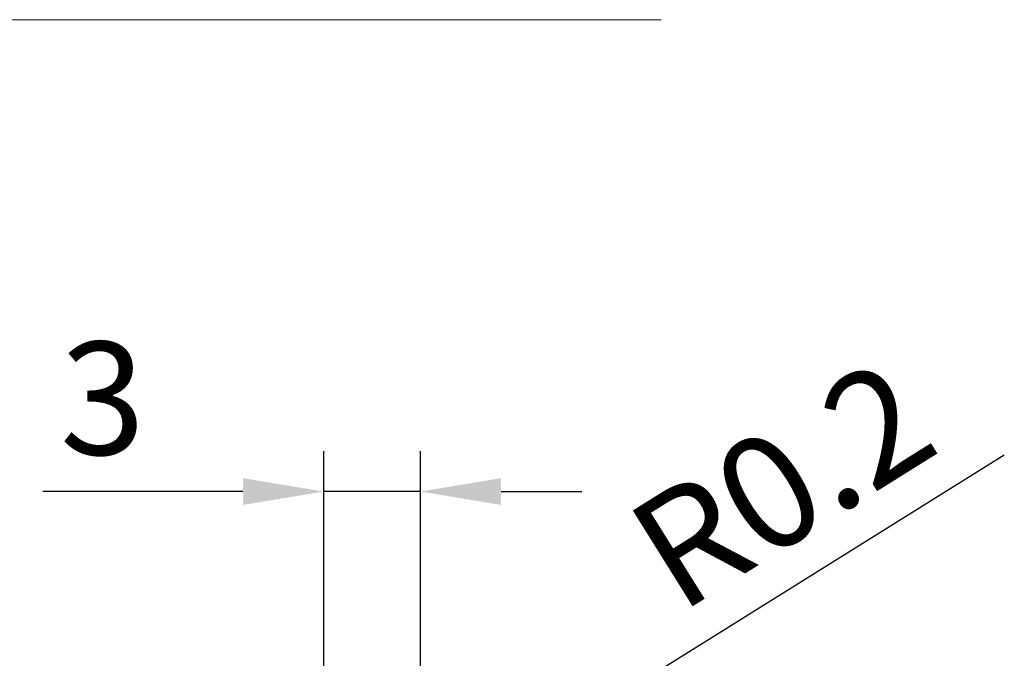
# Model space of a CAD drawing. Units: millimetres. Extents: x -34.9 to 37.1, y -39 to 32.6.
# Drawn here: x -9.3 to 21.2, y 12.8 to 32.6 of the extents above; entities that cross this region are included whole.
import ezdxf

# ---------------------------------------------------------------- set-up
doc = ezdxf.new("R2010")
doc.units = ezdxf.units.MM
doc.header["$PDMODE"] = 3
doc.layers.get('DEFPOINTS').update_dxf_attribs({"linetype": 'CONTINUOUS', "lineweight": 25})
doc.layers.add('2', color=7, linetype='CONTINUOUS', lineweight=25)
doc.layers.add('INFTOTAL', color=9, linetype='CONTINUOUS', lineweight=18)
doc.styles.get("Standard").update_dxf_attribs({"font": 'monos.ttf'})
doc.dimstyles.new('ISO-25', dxfattribs={"dimtxt": 2.5, "dimasz": 2.5, "dimexe": 1.25, "dimexo": 0.625, "dimtad": 1, "dimdsep": 46, "dimtxsty": 'STANDARD', "dimcen": 2.5, "dimadec": 0, "dimazin": 0, "dimtfac": 1, "dimtmove": 0, "dimatfit": 3, "dimfxl": 1, "dimarcsym": 0})

# ---------------------------------------------------------------- blocks, each defined once
blk = doc.blocks.new('*D3')
at = {"layer": '2', "color": 0, "lineweight": -2}
for p, q in [((0.143, 8.307), (0.143, 19.191)), ((3.139, 8.284), (3.139, 19.191)), ((-2.357, 17.941), (-8.552, 17.941)), ((3.139, 17.941), (0.143, 17.941)), ((5.639, 17.941), (8.139, 17.941))]:
    blk.add_line(p, q, dxfattribs=at)
at = {"layer": '2', "color": 0}
for points in [[(-2.357, 18.358), (-2.357, 17.525), (0.143, 17.941)], [(5.639, 18.358), (5.639, 17.525), (3.139, 17.941)]]:
    blk.add_solid(points, dxfattribs=at)
at = {"layer": 'DEFPOINTS', "color": 0}
for p in [(0.143, 17.941), (0.143, 7.682), (3.139, 7.659)]:
    blk.add_point(p, dxfattribs=at)
at = {"layer": '2', "color": 0, "insert": (-6.704, 20.378), "char_height": 3.5, "attachment_point": 5}
blk.add_mtext('3', dxfattribs=at)
blk = doc.blocks.new('*D6')
at = {"layer": '2', "color": 0, "lineweight": -2}
for p, q in [((21.224, 19.071), (5.23, 9.081)), ((2.94, 7.651), (3.11, 7.757))]:
    blk.add_line(p, q, dxfattribs=at)
at = {"layer": '2', "color": 0}
blk.add_solid([(5.009, 9.435), (5.451, 8.728), (3.11, 7.757)], dxfattribs=at)
at = {"layer": 'DEFPOINTS', "color": 0}
for p in [(2.94, 7.651), (3.11, 7.757)]:
    blk.add_point(p, dxfattribs=at)
at = {"layer": '2', "color": 0, "insert": (14.571, 17.788), "char_height": 3.5, "attachment_point": 5, "rotation": 31.9884}
blk.add_mtext('R0.2', dxfattribs=at)

msp = doc.modelspace()

# ---------------------------------------------------------------- linework, layer by layer
at = {"layer": 'INFTOTAL'}
msp.add_line((10.599, 32.565), (-34.888, 32.565), dxfattribs=at)

# ---------------------------------------------------------------- dimensions: what is measured, and where the dimension line sits
at = {"layer": '2'}
dim = msp.add_linear_dim(base=(0.143, 17.941), p1=(3.139, 7.659), p2=(0.143, 7.682), dimstyle='ISO-25', override={"dimtxt": 3.5}, dxfattribs=at)
dim.commit()
dim.dimension.update_dxf_attribs({"geometry": '*D3', "text_midpoint": (-6.704, 17.941), "dimtype": 160})
dim = msp.add_radius_dim(center=(2.94, 7.651), mpoint=(3.11, 7.757), dimstyle='ISO-25', override={"dimtxt": 3.5}, dxfattribs=at)
dim.commit()
dim.dimension.update_dxf_attribs({"geometry": '*D6', "text_midpoint": (15.861, 15.722), "dimtype": 164})

doc.saveas('drawing.dxf')
